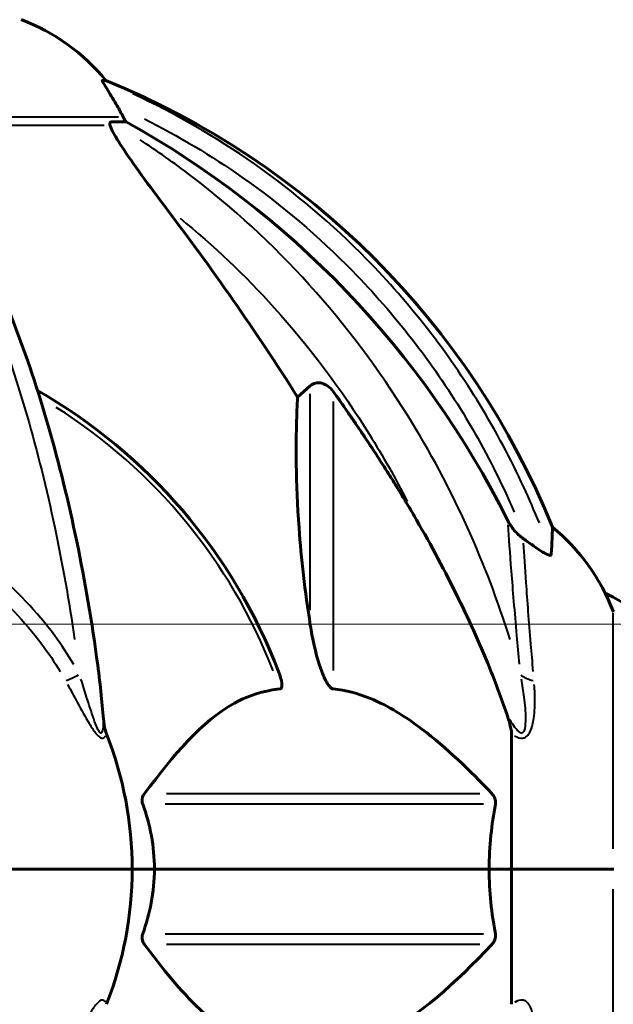
# Model space of a CAD drawing. Units: millimetres. Extents: x 6372 to 16065, y -1558 to 18270.
# Drawn here: x 10795 to 10868, y 16083 to 16205 of the extents above; entities that cross this region are included whole.
import ezdxf

# ---------------------------------------------------------------- set-up
doc = ezdxf.new("R2010")
doc.units = ezdxf.units.MM
doc.header["$LTSCALE"] = 110
doc.layers.add('Widoczne (ISO)', color=7, linetype='Continuous', lineweight=60)
doc.layers.add('Widoczne wąskie (ISO)', color=7, linetype='Continuous', lineweight=40)
doc.layers.add('Wymiar (ISO)', color=7, linetype='Continuous', lineweight=18, true_color=0x00803f)
doc.styles.add('Tekst etykiety (ISO)', font='tahoma.ttf')
doc.dimstyles.new('Domyślne (ISO)', dxfattribs={"dimscale": 110, "dimtxt": 3.5, "dimasz": 2.5, "dimexe": 3.175, "dimexo": 0, "dimgap": 0.762, "dimtad": 1, "dimtoh": 1, "dimdec": 0, "dimrnd": 1e-08, "dimzin": 0, "dimtxsty": 'Tekst etykiety (ISO)', "dimcen": 0.09, "dimdle": 10, "dimclrd": 256, "dimclre": 256, "dimclrt": 256, "dimadec": 0, "dimazin": 0, "dimtfac": 0.714286, "dimtdec": 0, "dimtmove": 0, "dimatfit": 3, "dimfxl": 0, "dimtolj": 1, "dimtzin": 0, "dimlwd": -1, "dimlwe": -1, "dimarcsym": 0})

# ---------------------------------------------------------------- blocks, each defined once
blk = doc.blocks.new('*D4')
at = {"layer": 'Defpoints', "color": 0, "transparency": 16777216}
for p in [(10687.98, 16130.17), (12293.38, 14900.02), (13841.27, 14900.02)]:
    blk.add_point(p, dxfattribs=at)
at = {"layer": 'Wymiar (ISO)', "transparency": 16777216}
for p, q in [((10687.98, 16130.17), (14190.52, 16130.17)), ((13841.27, 15855.17), (13841.27, 15175.02)), ((12293.38, 14900.02), (14190.52, 14900.02))]:
    blk.add_line(p, q, dxfattribs=at)
for points in [[(13795.44, 15855.17), (13887.1, 15855.17), (13841.27, 16130.17)], [(13795.44, 15175.02), (13887.1, 15175.02), (13841.27, 14900.02)]]:
    blk.add_solid(points, dxfattribs=at)
at = {"layer": 'Wymiar (ISO)', "transparency": 16777216, "insert": (13356.42, 15515.09), "char_height": 385, "attachment_point": 2, "rotation": 90, "style": 'Tekst etykiety (ISO)'}
blk.add_mtext('\\A1;1230', dxfattribs=at)

msp = doc.modelspace()

# ---------------------------------------------------------------- linework, layer by layer
at = {"layer": 'Widoczne (ISO)'}
for p, q in [((10805.3, 16197.06), (10804.87, 16197.06)), ((10805.96, 16191.97), (10807.79, 16191.97)), ((10828.89, 16158.11), (10830.46, 16159.49)), ((10855.23, 16116.66), (10855.23, 16100.02)), ((10794.88, 16100.02), (10793.53, 16100.02)), ((10793.53, 16100.02), (10794.88, 16100.02)), ((10794.88, 16100.02), (10808.53, 16100.02)), ((10794.88, 16100.02), (10808.53, 16100.02)), ((10808.53, 16100.02), (10811.27, 16100.02)), ((10811.27, 16100.02), (10808.53, 16100.02)), ((10811.27, 16100.02), (10852.48, 16100.02)), ((10852.48, 16100.02), (10811.27, 16100.02)), ((10852.48, 16100.02), (10855.23, 16100.02)), ((10855.23, 16100.02), (10852.48, 16100.02)), ((10867.75, 16100.02), (10855.23, 16100.02)), ((10855.23, 16083.38), (10855.23, 16100.02)), ((10867.75, 16100.02), (10855.23, 16100.02)), ((10867.82, 16100.02), (10867.75, 16100.02)), ((10867.75, 16100.02), (10867.82, 16100.02))]:
    msp.add_line(p, q, dxfattribs=at)
for centre, radius, start, end in [((10786, 16181.18), 25, 39.4456, 69.1867), ((10767.64, 16104.43), 100, 22.1283, 67.8717), ((10763.23, 16100.02), 67.82, 20.9978, 60.2417), ((10844.39, 16122.79), 25, 20.8133, 50.5544), ((10858.38, 16115.81), 20, 326.5331, 65.2624), ((10763.23, 16100.02), 45.3, 0, 21.5519), ((10763.23, 16100.02), 45.3, 338.4481, 0)]:
    msp.add_arc(centre, radius, start, end, dxfattribs=at)
for centre, major_axis, ratio, start_param, end_param in [((10785.58, 16181.18), (0, 25), 0.981627, 5.186181, 5.24781), ((10811.78, 16194.86), (0, -5), 0.981627, 5.186181, 5.330784), ((10754.13, 16090.78), (0, 115), 0.981627, 5.18345, 5.787892), ((10573.02, 15959.82), (0, -345), 0.906308, 2.183097, 2.269068)]:
    msp.add_ellipse(centre, major_axis=major_axis, ratio=ratio, start_param=start_param, end_param=end_param, dxfattribs=at)
for points, knots in [([(10806.69, 16193.93), (10806.29, 16194.61), (10805.9, 16195.26), (10805.33, 16196.18), (10805.13, 16196.5), (10804.94, 16196.82), (10804.9, 16196.91), (10804.86, 16197), (10804.85, 16197.02), (10804.85, 16197.05), (10804.86, 16197.06), (10804.87, 16197.06)], [0, 0, 0, 0, 0.2355522, 0.2355522, 0.4078692, 0.4078692, 0.4868555, 0.4868555, 0.5223203, 0.5223203, 0.5562282, 0.5562282, 0.5562282, 0.5562282]), ([(10805.96, 16191.97), (10805.87, 16191.97), (10805.81, 16191.92), (10805.76, 16191.77), (10805.76, 16191.67), (10805.8, 16191.53), (10805.81, 16191.52), (10805.81, 16191.51)], [-0.6576908, -0.6576908, -0.6576908, -0.6576908, -0.5826884, -0.5826884, -0.5093339, -0.5093339, -0.502027, -0.502027, -0.502027, -0.502027]), ([(10812.52, 16181.62), (10810.12, 16184.78), (10808.26, 16187.34), (10806.5, 16190.09), (10806.1, 16190.8), (10805.86, 16191.36), (10805.83, 16191.44), (10805.81, 16191.51)], [0, 0, 0, 0, 1.237629, 1.237629, 1.877414, 1.877414, 1.97501, 1.97501, 1.97501, 1.97501]), ([(10804.16, 16126.11), (10803.44, 16131.28), (10802.56, 16136.35), (10800.49, 16146.11), (10799.32, 16150.79), (10796.68, 16159.74), (10795.22, 16164.03), (10792.03, 16172.1), (10790.3, 16175.88), (10786.62, 16182.83), (10784.67, 16185.99), (10782.61, 16188.85)], [3.005579, 3.005579, 3.005579, 3.005579, 4.598334, 4.598334, 6.191088, 6.191088, 7.783843, 7.783843, 9.376598, 9.376598, 10.969353, 10.969353, 10.969353, 10.969353]), ([(10830.46, 16159.49), (10830.63, 16159.65), (10830.87, 16159.77), (10831.33, 16159.88), (10831.63, 16159.87), (10831.88, 16159.81), (10832.12, 16159.74), (10832.4, 16159.61), (10832.86, 16159.29), (10833.11, 16159.03), (10833.29, 16158.79), (10833.29, 16158.78), (10833.29, 16158.78)], [1.1896126, 1.1896126, 1.1896126, 1.1896126, 1.2625416, 1.2625416, 1.3451697, 1.3451697, 1.3451697, 1.4294982, 1.4294982, 1.5235044, 1.5235044, 1.5244962, 1.5244962, 1.5244962, 1.5244962]), ([(10830.46, 16130.02), (10829.8, 16134.23), (10829.34, 16138.24), (10828.66, 16147.57), (10828.65, 16152.51), (10828.84, 16157.06), (10828.87, 16157.59), (10828.89, 16158.11)], [-5.840532, -5.840532, -5.840532, -5.840532, -4.31233, -4.31233, -2.04169, -2.04169, -1.725442, -1.725442, -1.725442, -1.725442]), ([(10843.53, 16142.99), (10845.34, 16139.85), (10847.06, 16136.64), (10850.13, 16130.39), (10851.5, 16127.35), (10853.45, 16122.49), (10854.11, 16120.69), (10854.71, 16118.88)], [-2.923859, -2.923859, -2.923859, -2.923859, -1.830403, -1.830403, -0.841646, -0.841646, -0.273627, -0.273627, -0.273627, -0.273627]), ([(10854.72, 16142.98), (10854.95, 16142.52), (10855.24, 16142.09), (10855.89, 16141.32), (10856.27, 16140.97), (10856.68, 16140.69)], [0, 0, 0, 0, 0.1541921, 0.1541921, 0.3066562, 0.3066562, 0.3066562, 0.3066562]), ([(10860.27, 16142.09), (10860.27, 16142.09), (10860.27, 16141.99), (10860.24, 16141.32), (10860.19, 16140.29), (10860.12, 16138.74)], [-2.22432, -2.22432, -2.22432, -2.22432, -1.710872, -1.710872, -0.498651, -0.498651, -0.498651, -0.498651]), ([(10860.12, 16138.74), (10860.12, 16138.69), (10860.1, 16138.65), (10860.02, 16138.62), (10859.97, 16138.62), (10859.82, 16138.65), (10859.72, 16138.69), (10859.46, 16138.81), (10859.28, 16138.91), (10858.81, 16139.19), (10858.47, 16139.42), (10857.74, 16139.92), (10857.36, 16140.19), (10856.99, 16140.46)], [0, 0, 0, 0, 0.0405527, 0.0405527, 0.0770027, 0.0770027, 0.1196644, 0.1196644, 0.1860906, 0.1860906, 0.2931262, 0.2931262, 0.4025768, 0.4025768, 0.4025768, 0.4025768]), ([(10833.29, 16122.18), (10833.28, 16122.18), (10833.28, 16122.18), (10833.22, 16122.19), (10833.17, 16122.2), (10833.06, 16122.27), (10833.01, 16122.31), (10832.86, 16122.45), (10832.78, 16122.55), (10832.55, 16122.87), (10832.41, 16123.12), (10832.14, 16123.66), (10832, 16124), (10831.88, 16124.32), (10831.44, 16125.46), (10831.01, 16127), (10830.59, 16129.23), (10830.52, 16129.63), (10830.46, 16130.02)], [3.5334714, 3.5334714, 3.5334714, 3.5334714, 3.5360525, 3.5360525, 3.5562458, 3.5562458, 3.5793269, 3.5793269, 3.6167663, 3.6167663, 3.6956214, 3.6956214, 3.804605, 3.804605, 3.804605, 4.1935737, 4.1935737, 4.2774028, 4.2774028, 4.2774028, 4.2774028]), ([(10826.54, 16124.32), (10826.76, 16123.75), (10826.9, 16123.28), (10826.97, 16122.76), (10826.98, 16122.6), (10826.94, 16122.39), (10826.92, 16122.32), (10826.84, 16122.23), (10826.81, 16122.2), (10826.74, 16122.18), (10826.72, 16122.18), (10826.7, 16122.18)], [4.692072, 4.692072, 4.692072, 4.692072, 4.8854145, 4.8854145, 4.96663, 4.96663, 5.010038, 5.010038, 5.039388, 5.039388, 5.0498949, 5.0498949, 5.0498949, 5.0498949]), ([(10826.7, 16122.18), (10826.29, 16122.13), (10825.87, 16122.08), (10823.93, 16121.71), (10822.5, 16121.18), (10817.01, 16118.18), (10813.65, 16114.06), (10810.04, 16109.3)], [-3.292921, -3.292921, -3.292921, -3.292921, -3.092582, -3.092582, -2.344532, -2.344532, -0.096806, -0.096806, -0.096806, -0.096806]), ([(10852.8, 16109.3), (10850.11, 16112.16), (10847.17, 16115), (10842.15, 16118.8), (10840.04, 16120.11), (10836.31, 16121.64), (10834.79, 16122.03), (10833.29, 16122.18)], [-3.381682, -3.381682, -3.381682, -3.381682, -2.051079, -2.051079, -1.136838, -1.136838, -0.473976, -0.473976, -0.473976, -0.473976]), ([(10804.97, 16118.88), (10805.01, 16118.4), (10805.06, 16117.93), (10805.19, 16117.19), (10805.26, 16116.91), (10805.36, 16116.66)], [0, 0, 0, 0, 0.1541752, 0.1541752, 0.2866473, 0.2866473, 0.2866473, 0.2866473]), ([(10855.23, 16116.66), (10855.23, 16116.86), (10855.2, 16117.08), (10855.07, 16117.74), (10854.92, 16118.26), (10854.71, 16118.88)], [0, 0, 0, 0, 0.0651008, 0.0651008, 0.1767336, 0.1767336, 0.1767336, 0.1767336]), ([(10809.83, 16108), (10809.79, 16108.12), (10809.76, 16108.23), (10809.74, 16108.48), (10809.75, 16108.59), (10809.79, 16108.83), (10809.84, 16108.95), (10809.93, 16109.15), (10809.99, 16109.23), (10810.04, 16109.3)], [0.66790836, 0.66790836, 0.66790836, 0.66790836, 0.68756319, 0.68756319, 0.70698655, 0.70698655, 0.72910654, 0.72910654, 0.74763999, 0.74763999, 0.74763999, 0.74763999]), ([(10852.8, 16109.3), (10852.8, 16109.29), (10852.81, 16109.29), (10852.94, 16109.14), (10853.06, 16108.98), (10853.19, 16108.68), (10853.23, 16108.56), (10853.27, 16108.31), (10853.27, 16108.19), (10853.25, 16108.05), (10853.24, 16108.03), (10853.24, 16108)], [0.8751293, 0.8751293, 0.8751293, 0.8751293, 0.8786792, 0.8786792, 0.9337906, 0.9337906, 0.9692974, 0.9692974, 1.0016433, 1.0016433, 1.0082698, 1.0082698, 1.0082698, 1.0082698]), ([(10852.48, 16100.02), (10852.48, 16101.38), (10852.55, 16102.79), (10852.82, 16105.47), (10853.01, 16106.76), (10853.24, 16108)], [0, 0, 0, 0, 0.4098083, 0.4098083, 0.7872958, 0.7872958, 0.7872958, 0.7872958]), ([(10811.27, 16100.02), (10811.27, 16098.65), (10811.14, 16097.24), (10810.64, 16094.56), (10810.28, 16093.28), (10809.83, 16092.03)], [0, 0, 0, 0, 0.4098083, 0.4098083, 0.7872958, 0.7872958, 0.7872958, 0.7872958]), ([(10810.04, 16090.73), (10810.04, 16090.74), (10810.03, 16090.75), (10809.93, 16090.89), (10809.84, 16091.05), (10809.76, 16091.35), (10809.74, 16091.47), (10809.75, 16091.73), (10809.77, 16091.84), (10809.82, 16091.98), (10809.82, 16092.01), (10809.83, 16092.03)], [0.8751293, 0.8751293, 0.8751293, 0.8751293, 0.8786792, 0.8786792, 0.9337906, 0.9337906, 0.9692974, 0.9692974, 1.0016433, 1.0016433, 1.0082698, 1.0082698, 1.0082698, 1.0082698]), ([(10853.24, 16092.03), (10853.26, 16091.92), (10853.27, 16091.8), (10853.25, 16091.55), (10853.22, 16091.44), (10853.13, 16091.2), (10853.07, 16091.08), (10852.93, 16090.89), (10852.87, 16090.8), (10852.8, 16090.73)], [0.66790836, 0.66790836, 0.66790836, 0.66790836, 0.68756319, 0.68756319, 0.70698655, 0.70698655, 0.72910654, 0.72910654, 0.74763999, 0.74763999, 0.74763999, 0.74763999]), ([(10810.04, 16090.73), (10812.21, 16087.87), (10814.45, 16085.03), (10818.5, 16081.23), (10820.28, 16079.92), (10823.69, 16078.4), (10825.17, 16078.01), (10826.7, 16077.86)], [-3.381637, -3.381637, -3.381637, -3.381637, -2.051466, -2.051466, -1.136841, -1.136841, -0.473976, -0.473976, -0.473976, -0.473976]), ([(10833.29, 16077.86), (10833.7, 16077.9), (10834.11, 16077.96), (10836.06, 16078.32), (10837.59, 16078.85), (10843.76, 16081.85), (10848.33, 16085.98), (10852.8, 16090.73)], [-3.292921, -3.292921, -3.292921, -3.292921, -3.092582, -3.092582, -2.344532, -2.344532, -0.096806, -0.096806, -0.096806, -0.096806])]:
    msp.add_open_spline(points, degree=3, knots=knots, dxfattribs=at)
msp.add_rational_spline([(10833.29, 16158.78), (10839.2, 16150.48), (10843.53, 16142.99)], [1.00282554047, 1.01452967166, 1.01823794294], degree=2, dxfattribs=at)
for points in [[(10856.99, 16140.46), (10856.89, 16140.53), (10856.78, 16140.61), (10856.68, 16140.69)], [(10804.97, 16118.88), (10804.78, 16121.05), (10804.53, 16123.46), (10804.16, 16126.11)], [(10809.83, 16108), (10810.75, 16105.47), (10811.27, 16102.8), (10811.27, 16100.02)], [(10853.24, 16092.03), (10852.77, 16094.56), (10852.48, 16097.23), (10852.48, 16100.02)]]:
    msp.add_open_spline(points, degree=3, dxfattribs=at)
at = {"layer": 'Widoczne wąskie (ISO)'}
for p, q in [((10774.98, 16192.58), (10806.84, 16192.58)), ((10805.09, 16191.51), (10781.72, 16191.51)), ((10830.46, 16131.88), (10830.46, 16158.49)), ((10833.29, 16157.55), (10833.29, 16124.47)), ((10867.75, 16102.5), (10867.75, 16131.57)), ((10812.74, 16109.3), (10851.33, 16109.3)), ((10851.76, 16108), (10812.58, 16108)), ((10867.75, 16068.46), (10867.75, 16097.53)), ((10812.58, 16092.03), (10851.76, 16092.03)), ((10851.33, 16090.73), (10812.74, 16090.73))]:
    msp.add_line(p, q, dxfattribs=at)
msp.add_arc((10763.23, 16100.02), 67.24, 21.2661, 57.6748, dxfattribs=at)
for centre, major_axis, ratio, start_param, end_param in [((10803.88, 16125.41), (4.38, 2.41), 0.08467, 3.745266, 4.206527), ((10860.72, 16125.41), (4.98, 0.48), 0.480477, 3.600884, 4.062145)]:
    msp.add_ellipse(centre, major_axis=major_axis, ratio=ratio, start_param=start_param, end_param=end_param, dxfattribs=at)
for points, knots in [([(10858.65, 16142.61), (10858.04, 16144.1), (10857.4, 16145.57), (10855.13, 16150.49), (10853.33, 16153.86), (10849.37, 16160.37), (10847.2, 16163.52), (10842.54, 16169.51), (10840.05, 16172.35), (10837.42, 16175.05), (10833.19, 16179.36), (10828.54, 16183.31), (10818.83, 16190.12), (10813.8, 16193.01), (10808.61, 16195.42)], [-8.286868, -8.286868, -8.286868, -8.286868, -7.814641, -7.814641, -6.698264, -6.698264, -5.581887, -5.581887, -4.465509, -4.465509, -4.465509, -2.677464, -2.677464, -0.969723, -0.969723, -0.969723, -0.969723]), ([(10810.05, 16192.33), (10814.2, 16190.24), (10818.23, 16187.84), (10826.94, 16181.73), (10831.5, 16177.86), (10835.64, 16173.63), (10838.22, 16171), (10840.66, 16168.21), (10845.23, 16162.34), (10847.35, 16159.26), (10851.24, 16152.87), (10853, 16149.56), (10854.91, 16145.44), (10855.24, 16144.69), (10855.56, 16143.95)], [1.266278, 1.266278, 1.266278, 1.266278, 2.677464, 2.677464, 4.465509, 4.465509, 4.465509, 5.581887, 5.581887, 6.698264, 6.698264, 7.814641, 7.814641, 8.058988, 8.058988, 8.058988, 8.058988]), ([(10780.2, 16189.76), (10781.19, 16188.38), (10782.16, 16186.91), (10785.53, 16181.42), (10787.83, 16176.91), (10792.02, 16166.95), (10793.93, 16161.52), (10795.6, 16155.76), (10796.86, 16151.4), (10798, 16146.83), (10799.94, 16137.61), (10800.76, 16132.99), (10801.45, 16128.27)], [-10.932639, -10.932639, -10.932639, -10.932639, -10.14582, -10.14582, -8.129864, -8.129864, -6.113907, -6.113907, -6.113907, -4.58543, -4.58543, -3.15226, -3.15226, -3.15226, -3.15226]), ([(10855.04, 16128.27), (10853.57, 16132.99), (10851.81, 16137.61), (10847.64, 16146.83), (10845.2, 16151.4), (10842.49, 16155.76), (10838.91, 16161.52), (10834.83, 16166.95), (10825.84, 16176.91), (10820.92, 16181.42), (10813.7, 16186.91), (10811.62, 16188.38), (10809.5, 16189.76)], [-9.075554, -9.075554, -9.075554, -9.075554, -7.642382, -7.642382, -6.113906, -6.113906, -6.113906, -4.09795, -4.09795, -2.081995, -2.081995, -1.295175, -1.295175, -1.295175, -1.295175]), ([(10814.43, 16180.1), (10818.52, 16176.78), (10822.4, 16173.1), (10830.35, 16164.3), (10834.29, 16159.06), (10837.74, 16153.5), (10839.4, 16150.84), (10840.95, 16148.09), (10842.39, 16145.27)], [2.422197, 2.422197, 2.422197, 2.422197, 4.09795, 4.09795, 6.113906, 6.113906, 6.113906, 7.08185, 7.08185, 7.08185, 7.08185]), ([(10801.34, 16125.2), (10800.62, 16126.41), (10799.84, 16127.59), (10796.82, 16131.69), (10794.25, 16134.37), (10788.74, 16138.85), (10785.76, 16140.74), (10782.61, 16142.25)], [-12.793015, -12.793015, -12.793015, -12.793015, -12.352067, -12.352067, -11.20842, -11.20842, -10.120393, -10.120393, -10.120393, -10.120393]), ([(10854.76, 16142.38), (10854.87, 16140.85), (10855.01, 16138.92), (10855.36, 16134.37), (10855.59, 16131.69), (10855.96, 16127.59), (10856.06, 16126.42), (10856.18, 16125.22)], [-2.853145, -2.853145, -2.853145, -2.853145, -1.733074, -1.733074, -0.589427, -0.589427, -0.150166, -0.150166, -0.150166, -0.150166]), ([(10782.66, 16140.07), (10785.32, 16138.72), (10787.85, 16137.09), (10792.85, 16133.06), (10795.31, 16130.51), (10798.22, 16126.61), (10798.98, 16125.48), (10799.68, 16124.31)], [10.233417, 10.233417, 10.233417, 10.233417, 11.20842, 11.20842, 12.352067, 12.352067, 12.798964, 12.798964, 12.798964, 12.798964]), ([(10857.9, 16124.32), (10857.8, 16125.48), (10857.7, 16126.61), (10857.38, 16130.51), (10857.19, 16133.06), (10856.9, 16137.11), (10856.8, 16138.76), (10856.71, 16140.11)], [0.143071, 0.143071, 0.143071, 0.143071, 0.589427, 0.589427, 1.733074, 1.733074, 2.718357, 2.718357, 2.718357, 2.718357]), ([(10804.98, 16118.4), (10804.98, 16118.21), (10804.98, 16118.02), (10804.96, 16117.58), (10804.94, 16117.32), (10804.85, 16116.91), (10804.78, 16116.76), (10804.64, 16116.76), (10804.58, 16116.8), (10804.43, 16116.97), (10804.34, 16117.14), (10804.1, 16117.66), (10803.95, 16118.07), (10803.51, 16119.35), (10803.22, 16120.26), (10802.7, 16121.92), (10802.46, 16122.65), (10802.23, 16123.39)], [1.218103, 1.218103, 1.218103, 1.218103, 1.301386, 1.301386, 1.428385, 1.428385, 1.552894, 1.552894, 1.617965, 1.617965, 1.707179, 1.707179, 1.868793, 1.868793, 2.199083, 2.199083, 2.46036, 2.46036, 2.46036, 2.46036]), ([(10856.41, 16123.39), (10856.54, 16122.65), (10856.65, 16121.92), (10856.86, 16120.26), (10856.94, 16119.35), (10856.94, 16118.07), (10856.92, 16117.66), (10856.82, 16117.14), (10856.76, 16116.97), (10856.62, 16116.8), (10856.55, 16116.76), (10856.3, 16116.76), (10856.11, 16116.91), (10855.74, 16117.32), (10855.56, 16117.58), (10855.25, 16118.02), (10855.13, 16118.21), (10855.01, 16118.4)], [0.069014, 0.069014, 0.069014, 0.069014, 0.330291, 0.330291, 0.660582, 0.660582, 0.822195, 0.822195, 0.91141, 0.91141, 0.976481, 0.976481, 1.100989, 1.100989, 1.227989, 1.227989, 1.311271, 1.311271, 1.311271, 1.311271]), ([(10800.58, 16122.73), (10800.98, 16122), (10801.38, 16121.27), (10802.26, 16119.65), (10802.74, 16118.76), (10803.5, 16117.51), (10803.76, 16117.1), (10804.18, 16116.57), (10804.34, 16116.4), (10804.6, 16116.2), (10804.71, 16116.15), (10804.99, 16116.11), (10805.13, 16116.22), (10805.24, 16116.39), (10805.24, 16116.39), (10805.24, 16116.4)], [-2.47112, -2.47112, -2.47112, -2.47112, -2.199083, -2.199083, -1.868793, -1.868793, -1.707179, -1.707179, -1.617965, -1.617965, -1.552894, -1.552894, -1.428385, -1.428385, -1.422535, -1.422535, -1.422535, -1.422535]), ([(10855.63, 16116.4), (10855.64, 16116.39), (10855.66, 16116.39), (10855.97, 16116.22), (10856.29, 16116.11), (10856.73, 16116.15), (10856.88, 16116.2), (10857.17, 16116.4), (10857.31, 16116.57), (10857.62, 16117.1), (10857.75, 16117.51), (10858.03, 16118.76), (10858.09, 16119.65), (10858.11, 16121.27), (10858.09, 16122), (10858.03, 16122.73)], [-1.10684, -1.10684, -1.10684, -1.10684, -1.100989, -1.100989, -0.976481, -0.976481, -0.91141, -0.91141, -0.822195, -0.822195, -0.660582, -0.660582, -0.330291, -0.330291, -0.058255, -0.058255, -0.058255, -0.058255]), ([(10805.24, 16083.63), (10805.24, 16083.64), (10805.24, 16083.65), (10805.13, 16083.81), (10804.99, 16083.92), (10804.71, 16083.88), (10804.6, 16083.83), (10804.34, 16083.63), (10804.18, 16083.46), (10803.76, 16082.93), (10803.5, 16082.52), (10802.74, 16081.27), (10802.26, 16080.38), (10801.38, 16078.77), (10800.98, 16078.03), (10800.58, 16077.31)], [-1.10684, -1.10684, -1.10684, -1.10684, -1.100989, -1.100989, -0.976481, -0.976481, -0.91141, -0.91141, -0.822195, -0.822195, -0.660582, -0.660582, -0.330291, -0.330291, -0.058255, -0.058255, -0.058255, -0.058255]), ([(10858.03, 16077.31), (10858.09, 16078.03), (10858.11, 16078.77), (10858.09, 16080.38), (10858.03, 16081.27), (10857.75, 16082.52), (10857.62, 16082.93), (10857.31, 16083.46), (10857.17, 16083.63), (10856.88, 16083.83), (10856.73, 16083.88), (10856.29, 16083.92), (10855.97, 16083.81), (10855.66, 16083.65), (10855.64, 16083.64), (10855.63, 16083.63)], [-2.47112, -2.47112, -2.47112, -2.47112, -2.199083, -2.199083, -1.868793, -1.868793, -1.707179, -1.707179, -1.617965, -1.617965, -1.552894, -1.552894, -1.428385, -1.428385, -1.422535, -1.422535, -1.422535, -1.422535])]:
    msp.add_open_spline(points, degree=3, knots=knots, dxfattribs=at)

# ---------------------------------------------------------------- dimensions: what is measured, and where the dimension line sits
at = {"layer": 'Wymiar (ISO)'}
dim = msp.add_linear_dim(base=(13841.27, 14900.02), p1=(10687.98, 16130.17), p2=(12293.38, 14900.02), angle=90, dimstyle='Domyślne (ISO)', override={"dimtoh": 0, "dimdec": 0, "dimtp": 0, "dimtm": 0, "dimtdec": 0, "dimtofl": 0, "dimatfit": 1}, dxfattribs=at)
dim.commit()
dim.dimension.update_dxf_attribs({"geometry": '*D4', "text_midpoint": (13841.27, 15515.09), "dimtype": 160})

doc.saveas('drawing.dxf')
